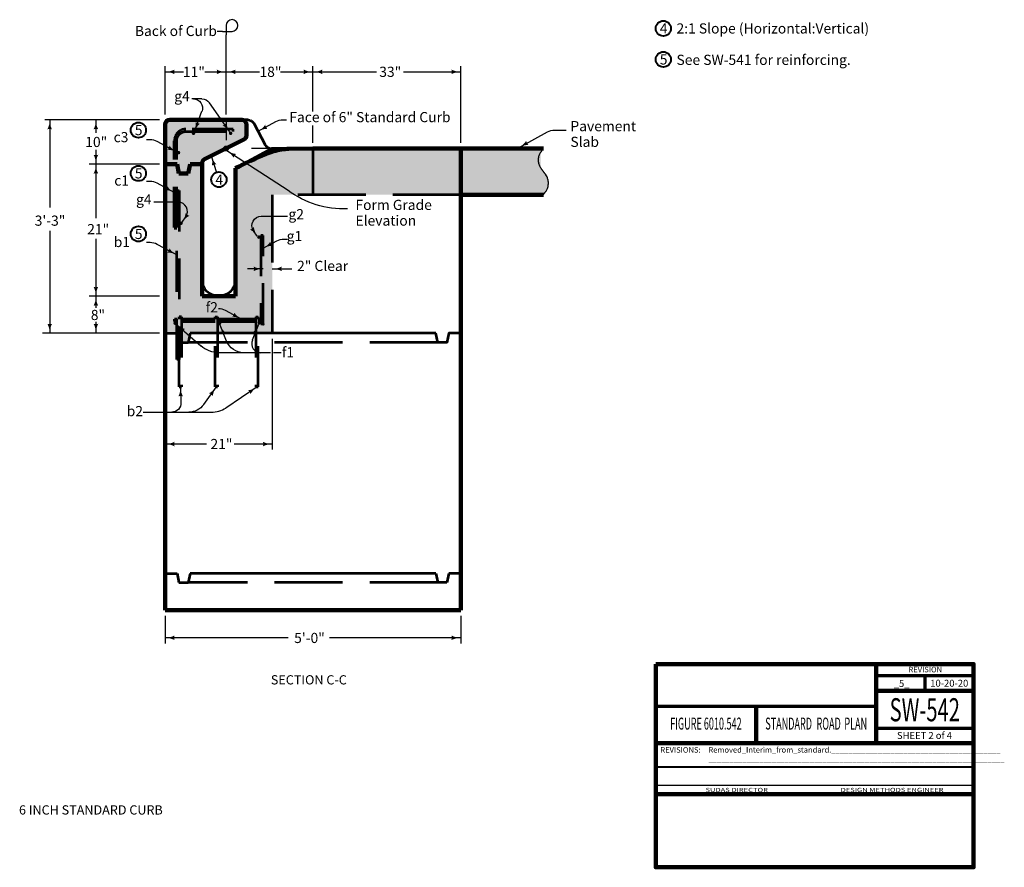
# Model space of a CAD drawing. Units: feet. Extents: x 10333 to 24334, y 8465 to 10942.
# Drawn here: x 15003 to 17134, y 8980 to 10815 of the extents above; entities that cross this region are included whole.
import ezdxf
from ezdxf.enums import TextEntityAlignment as Align

# ---------------------------------------------------------------- set-up
doc = ezdxf.new("R2010")
doc.units = ezdxf.units.FT
doc.header["$MEASUREMENT"] = 0
for name, pattern in [('DGN Style 2', [147.0976, 88.25856, -58.83904]), ('DGN Style 3', [205.93664, 147.0976, -58.83904]), ('DGN Style 5', [102.96832, 44.12928, -58.83904])]:
    doc.linetypes.add(name, pattern=pattern)
for name, color, linetype, lineweight in [('dsnStdBlock', 7, 'Continuous', 140), ('dsnStdBlockNotModified', 7, 'Continuous', 40), ('Level 2', 7, 'Continuous', 0), ('Level 3', 7, 'Continuous', 0), ('Level 5', 7, 'Continuous', 0), ('Level 6', 7, 'Continuous', 0)]:
    doc.layers.add(name, color=color, linetype=linetype, lineweight=lineweight)
doc.styles.add('Style-arial', font='arial.shx')
doc.styles.add('Style-GEOMETRICFUTURA_211_B_L', font='GEOMETRICFUTURA_211_B_L.shx')

# ---------------------------------------------------------------- blocks, each defined once
blk = doc.blocks.new('CLB')
at = {"layer": 'Level 2', "color": 140, "linetype": 'Continuous', "lineweight": 30}
for p, q in [((6.4, 3.8), (-3.8, 3.8)), ((0, 0), (0, 10.2))]:
    blk.add_line(p, q, dxfattribs=at)
at = {"layer": 'Level 2', "color": 140, "linetype": 'Continuous', "lineweight": 30, "extrusion": (0, 0, -1)}
blk.add_arc((-6.4, 10.2), 6.35, 0, 270, dxfattribs=at)
blk = doc.blocks.new('LT_3')
at = {"layer": 'Level 2', "linetype": 'Continuous', "lineweight": 0}
blk.add_hatch(color=140, dxfattribs=at).paths.add_polyline_path([(-10.2, 2.5, -0.156), (-10.2, -2.5, -0.123106), (0, 0, -0.123106)])
blk = doc.blocks.new('LT_8')
at = {"layer": 'Level 2', "linetype": 'Continuous', "lineweight": 0}
blk.add_hatch(color=140, dxfattribs=at).paths.add_polyline_path([(-10.2, 2.5, -0.156), (-10.2, -2.5, -0.123106), (0, 0, -0.123106)])
blk = doc.blocks.new('LT_21')
at = {"layer": 'Level 2', "linetype": 'Continuous', "lineweight": 0, "extrusion": (0, 0, -1)}
blk.add_hatch(color=140, dxfattribs=at).paths.add_polyline_path([(10.2, 2.5, 0.156), (10.2, -2.5, 0.123106), (0, 0, 0.123106)])
blk = doc.blocks.new('LT_22')
at = {"layer": 'Level 2', "linetype": 'Continuous', "lineweight": 0, "extrusion": (0, 0, -1)}
blk.add_hatch(color=140, dxfattribs=at).paths.add_polyline_path([(10.2, 2.5, 0.156), (10.2, -2.5, 0.123106), (0, 0, 0.123106)])
blk = doc.blocks.new('LT_23')
at = {"layer": 'Level 2', "linetype": 'Continuous', "lineweight": 0, "extrusion": (0, 0, -1)}
blk.add_hatch(color=140, dxfattribs=at).paths.add_polyline_path([(10.2, 2.5, 0.156), (10.2, -2.5, 0.123106), (0, 0, 0.123106)])
blk = doc.blocks.new('LT_24')
at = {"layer": 'Level 2', "linetype": 'Continuous', "lineweight": 0, "extrusion": (0, 0, -1)}
blk.add_hatch(color=140, dxfattribs=at).paths.add_polyline_path([(10.2, 2.5, 0.156), (10.2, -2.5, 0.123106), (0, 0, 0.123106)])
blk = doc.blocks.new('LT_25')
at = {"layer": 'Level 2', "linetype": 'Continuous', "lineweight": 0, "extrusion": (0, 0, -1)}
blk.add_hatch(color=140, dxfattribs=at).paths.add_polyline_path([(10.2, 2.5, 0.156), (10.2, -2.5, 0.123106), (0, 0, 0.123106)])
blk = doc.blocks.new('LT_26')
at = {"layer": 'Level 2', "linetype": 'Continuous', "lineweight": 0, "extrusion": (0, 0, -1)}
blk.add_hatch(color=140, dxfattribs=at).paths.add_polyline_path([(10.2, 2.5, 0.156), (10.2, -2.5, 0.123106), (0, 0, 0.123106)])
blk = doc.blocks.new('LT_27')
at = {"layer": 'Level 2', "linetype": 'Continuous', "lineweight": 0, "extrusion": (0, 0, -1)}
blk.add_hatch(color=140, dxfattribs=at).paths.add_polyline_path([(10.2, 2.5, 0.156), (10.2, -2.5, 0.123106), (0, 0, 0.123106)])
blk = doc.blocks.new('LT_28')
at = {"layer": 'Level 2', "linetype": 'Continuous', "lineweight": 0, "extrusion": (0, 0, -1)}
blk.add_hatch(color=140, dxfattribs=at).paths.add_polyline_path([(10.2, 2.5, 0.156), (10.2, -2.5, 0.123106), (0, 0, 0.123106)])
blk = doc.blocks.new('LT_29')
at = {"layer": 'Level 2', "linetype": 'Continuous', "lineweight": 0, "extrusion": (0, 0, -1)}
blk.add_hatch(color=140, dxfattribs=at).paths.add_polyline_path([(10.2, 2.5, 0.156), (10.2, -2.5, 0.123106), (0, 0, 0.123106)])
blk = doc.blocks.new('LT_30')
at = {"layer": 'Level 2', "linetype": 'Continuous', "lineweight": 0, "extrusion": (0, 0, -1)}
blk.add_hatch(color=140, dxfattribs=at).paths.add_polyline_path([(10.2, 2.5, 0.156), (10.2, -2.5, 0.123106), (0, 0, 0.123106)])
blk = doc.blocks.new('LT_31')
at = {"layer": 'Level 2', "linetype": 'Continuous', "lineweight": 0, "extrusion": (0, 0, -1)}
blk.add_hatch(color=140, dxfattribs=at).paths.add_polyline_path([(10.2, 2.5, 0.156), (10.2, -2.5, 0.123106), (0, 0, 0.123106)])
blk = doc.blocks.new('LT_32')
at = {"layer": 'Level 2', "linetype": 'Continuous', "lineweight": 0, "extrusion": (0, 0, -1)}
blk.add_hatch(color=140, dxfattribs=at).paths.add_polyline_path([(10.2, 2.5, 0.156), (10.2, -2.5, 0.123106), (0, 0, 0.123106)])
blk = doc.blocks.new('LT_33')
at = {"layer": 'Level 2', "linetype": 'Continuous', "lineweight": 0}
blk.add_hatch(color=140, dxfattribs=at).paths.add_polyline_path([(-10.2, 2.5, -0.156), (-10.2, -2.5, -0.123106), (0, 0, -0.123106)])
blk = doc.blocks.new('LT_37')
at = {"layer": 'Level 2', "linetype": 'Continuous', "lineweight": 0}
blk.add_hatch(color=140, dxfattribs=at).paths.add_polyline_path([(-10.2, 2.5, -0.156), (-10.2, -2.5, -0.123106), (0, 0, -0.123106)])
blk = doc.blocks.new('LT_38')
at = {"layer": 'Level 2', "linetype": 'Continuous', "lineweight": 0, "extrusion": (0, 0, -1)}
blk.add_hatch(color=140, dxfattribs=at).paths.add_polyline_path([(10.2, 2.5, 0.156), (10.2, -2.5, 0.123106), (0, 0, 0.123106)])
blk = doc.blocks.new('LT_39')
at = {"layer": 'Level 2', "linetype": 'Continuous', "lineweight": 0, "extrusion": (0, 0, -1)}
blk.add_hatch(color=140, dxfattribs=at).paths.add_polyline_path([(10.2, 2.5, 0.156), (10.2, -2.5, 0.123106), (0, 0, 0.123106)])

msp = doc.modelspace()

# ---------------------------------------------------------------- hatches: boundary and pattern name
at = {"layer": 'Level 2', "linetype": 'DGN Style 2', "lineweight": 0}
h = msp.add_hatch(color=7, dxfattribs=at)
edge = h.paths.add_edge_path()
edge.add_arc((15379.2, 10569.4), 3.9, 0, 360)
h = msp.add_hatch(color=7, dxfattribs=at)
edge = h.paths.add_edge_path()
edge.add_arc((15459.5, 10569.4), 3.9, 0, 360)
at = {"layer": 'Level 2', "linetype": 'Continuous', "lineweight": 0}
msp.add_hatch(color=9, dxfattribs=at).paths.add_polyline_path([(15585.8, 10535.7, 0.042244), (15569.5, 10534.4, 0.057288), (15536.3, 10524.8, 0.021703), (15469.8, 10493.8), (15469.8, 10216.5), (15397.8, 10216.5), (15397.8, 10502.5), (15371.8, 10502.5), (15367.8, 10482.5), (15347.8, 10482.5), (15343.8, 10502.5), (15317.8, 10502.5), (15317.8, 10136.5), (15343.8, 10136.5), (15347.8, 10116.5), (15367.8, 10116.5), (15371.8, 10136.5), (15549.8, 10136.5), (15549.8, 10436.5), (15637.8, 10436.5), (15637.8, 10536.5)])
at = {"layer": 'Level 2', "linetype": 'DGN Style 2', "lineweight": 0}
h = msp.add_hatch(color=7, dxfattribs=at)
edge = h.paths.add_edge_path()
edge.add_arc((15346.8, 10527.5), 3.9, 0, 360)
h = msp.add_hatch(color=7, dxfattribs=at)
edge = h.paths.add_edge_path()
edge.add_arc((15352, 10374.5), 3.9, 0, 360)
at = {"layer": 'Level 2', "linetype": 'Continuous', "lineweight": 0}
h = msp.add_hatch(color=7, dxfattribs=at)
edge = h.paths.add_edge_path()
edge.add_arc((15520.7, 10344.6), 3.9, 0, 360)
at = {"layer": 'Level 2', "linetype": 'DGN Style 2', "lineweight": 0}
h = msp.add_hatch(color=7, dxfattribs=at)
edge = h.paths.add_edge_path()
edge.add_arc((15339.4, 10158.2), 3.9, 0, 360)
h = msp.add_hatch(color=7, dxfattribs=at)
edge = h.paths.add_edge_path()
edge.add_arc((15435.5, 10158), 3.9, 0, 360)
h = msp.add_hatch(color=7, dxfattribs=at)
edge = h.paths.add_edge_path()
edge.add_arc((15522, 10159.2), 3.9, 0, 360)
at = {"layer": 'Level 6', "linetype": 'Continuous', "lineweight": 0}
for points in [[(15397.8, 10504.3, -0.283655), (15403.3, 10513.2), (15488.3, 10555.9, 0.283656), (15493.8, 10564.8), (15493.8, 10588.5, 0.306186), (15487.6, 10597.7), (15487.6, 10597.7, 0.055011), (15481, 10598.5), (15327.8, 10598.5, 0.414214), (15317.8, 10588.5), (15317.8, 10502.5), (15343.8, 10502.5), (15347.8, 10482.5), (15367.8, 10482.5), (15371.8, 10502.5), (15397.8, 10502.5), (15397.8, 10502.5)], [(15637.8, 10436.5), (15637.8, 10536.5), (15957.8, 10536.5), (15957.8, 10436.5)]]:
    msp.add_hatch(color=9, dxfattribs=at).paths.add_polyline_path(points)
h = msp.add_hatch(color=9, dxfattribs=at)
edge = h.paths.add_edge_path()
edge.add_ellipse((16129, 10461.6), major_axis=(0, 25), ratio=0.732667, start_angle=225, end_angle=315)
edge.add_line((16141.9, 10479.2), (16131.2, 10493.9))
edge.add_ellipse((16144.1, 10511.5), major_axis=(0, -25), ratio=0.732667, start_angle=225, end_angle=315, ccw=False)
edge.add_line((16131.2, 10529.2), (16136.5, 10536.5))
edge.add_line((16136.5, 10536.5), (15957.8, 10536.5))
edge.add_line((15957.8, 10536.5), (15957.8, 10436.5))
edge.add_line((15957.8, 10436.5), (16136.4, 10436.5))
edge.add_line((16136.4, 10436.5), (16141.9, 10444))

# ---------------------------------------------------------------- linework, layer by layer
at = {"layer": 'dsnStdBlock', "color": 7, "linetype": 'Continuous', "lineweight": 140}
for p, q in [((16856.6, 9420), (16856.6, 9328.7)), ((16856.6, 9361.9), (17067.5, 9361.9)), ((16856.6, 9328.7), (16856.6, 9248.7)), ((16379.5, 9248.7), (17067.5, 9248.7)), ((16379.5, 9138.7), (17067.5, 9138.7))]:
    msp.add_line(p, q, dxfattribs=at)
at = {"layer": 'dsnStdBlock', "color": 7, "linetype": 'Continuous', "lineweight": 70}
for p, q in [((16856.6, 9395.1), (17067.5, 9395.1)), ((16962, 9395.1), (16962, 9361.9)), ((17067.5, 9280.9), (16856.6, 9280.9))]:
    msp.add_line(p, q, dxfattribs=at)
at = {"layer": 'dsnStdBlock', "color": 7, "linetype": 'Continuous', "lineweight": 140, "flags": 128}
msp.add_lwpolyline([(16379.5, 9420), (17067.5, 9420), (17067.5, 8980), (16379.5, 8980), (16379.5, 9420)], close=True, dxfattribs=at)
at = {"layer": 'dsnStdBlockNotModified', "color": 7, "linetype": 'Continuous', "lineweight": 40}
msp.add_line((16379.5, 9197.7), (17067.5, 9197.7), dxfattribs=at)
at = {"layer": 'Level 2', "color": 140, "linetype": 'Continuous', "lineweight": 30}
for p, q in [((15442.2, 10790.1), (15430.2, 10790.1)), ((15449.8, 10610.5), (15449.8, 10782.5)), ((15317.8, 10610.5), (15317.8, 10714.5)), ((15317.8, 10702.5), (15357.4, 10702.5)), ((15404, 10702.5), (15449.8, 10702.5)), ((15449.8, 10702.5), (15522.2, 10702.5)), ((15567.3, 10702.5), (15637.8, 10702.5)), ((15637.8, 10616.5), (15637.8, 10714.5)), ((15637.8, 10702.5), (15775.5, 10702.5)), ((15833.8, 10702.5), (15957.8, 10702.5)), ((15957.8, 10548.5), (15957.8, 10714.5)), ((15397.3, 10644.1), (15375.7, 10644.1)), ((15457.9, 10572.4), (15413.7, 10635.6)), ((15381.2, 10573.1), (15397.6, 10617.2)), ((15305.8, 10598.5), (15057.3, 10598.5)), ((15068, 10598.5), (15068, 10408.6)), ((15168, 10598.5), (15168, 10570.5)), ((15518.8, 10573.9), (15557.6, 10594.9)), ((15572.8, 10598.8), (15580.7, 10598.8)), ((15637.8, 10548.5), (15637.8, 10586.3)), ((16083.7, 10539), (16145.2, 10572.3)), ((16160.5, 10576.2), (16185.6, 10576.2)), ((15285.3, 10555.4), (15277.5, 10555.4)), ((15342.9, 10528.6), (15300.6, 10551.5)), ((15168, 10533.7), (15168, 10502.5)), ((15583.8, 10445.7), (15451.5, 10531.6)), ((15417.8, 10520.5), (15428.9, 10484.7)), ((15305.8, 10502.5), (15153.5, 10502.5)), ((15168, 10502.5), (15168, 10385.4)), ((15285.3, 10465.1), (15277.5, 10465.1)), ((15337.7, 10441.2), (15300.6, 10461.3)), ((15346.2, 10420), (15293.5, 10420)), ((15354.6, 10376.9), (15362.6, 10388.6)), ((15525.7, 10390), (15582.7, 10390)), ((15068, 10357.9), (15068, 10136.5)), ((15517.3, 10346.9), (15509.3, 10358.6)), ((15168, 10340.7), (15168, 10216.5)), ((15529.8, 10320.5), (15559.5, 10336.6)), ((15574.8, 10340.4), (15582.7, 10340.4)), ((15285.3, 10332.8), (15277.5, 10332.8)), ((15342.9, 10306), (15300.6, 10329)), ((15529.8, 10275.9), (15495.8, 10275.9)), ((15549.8, 10275.9), (15592.3, 10275.9)), ((15305.8, 10216.5), (15153.5, 10216.5)), ((15168, 10216.5), (15168, 10191.6)), ((15483.1, 10167), (15448.4, 10185.8)), ((15168, 10161), (15168, 10136.5)), ((15342.3, 10155.6), (15395, 10109.2)), ((15450.9, 10119.5), (15437, 10154.3)), ((15519.9, 10155.6), (15506.5, 10121.6)), ((15305.8, 10136.5), (15052.2, 10136.5)), ((15549.8, 10124.5), (15549.8, 9884.5)), ((15546.1, 10094.3), (15434.6, 10094.3)), ((15569, 10094.3), (15552.3, 10094.3)), ((15350.8, 10020.2), (15352, 9986.3)), ((15401.3, 9982.1), (15428.8, 10020.2)), ((15516.8, 10020.2), (15449.2, 9974.5)), ((15270.5, 9965.6), (15417.7, 9965.6)), ((15407.5, 9896.5), (15317.8, 9896.5)), ((15549.8, 9896.5), (15466.9, 9896.5)), ((15317.8, 9524.5), (15317.8, 9464.5)), ((15957.8, 9524.5), (15957.8, 9464.5)), ((15584.3, 9477), (15317.8, 9477)), ((15957.8, 9477), (15673.6, 9477))]:
    msp.add_line(p, q, dxfattribs=at)
at = {"layer": 'Level 2', "color": 7, "linetype": 'Continuous', "lineweight": 106}
for p, q in [((15327.8, 10598.5), (15481, 10598.5)), ((15317.8, 10588.5), (15317.8, 9536.5)), ((15493.8, 10588.5), (15493.8, 10564.8)), ((15403.3, 10513.2), (15488.3, 10555.9)), ((15585.7, 10535.7), (15637.8, 10536.5)), ((16136.5, 10536.5), (15637.8, 10536.5)), ((15957.8, 10536.5), (15957.8, 9536.5)), ((15317.8, 10502.5), (15343.8, 10502.5)), ((15343.8, 10502.5), (15347.8, 10482.5)), ((15371.8, 10502.5), (15367.8, 10482.5)), ((15397.8, 10502.5), (15371.8, 10502.5)), ((15397.8, 10504.3), (15397.8, 10216.5)), ((15469.8, 10494.2), (15469.8, 10216.5)), ((15347.8, 10482.5), (15367.8, 10482.5)), ((16136.4, 10436.5), (15957.8, 10436.5)), ((15469.8, 10216.5), (15397.8, 10216.5)), ((15957.8, 9536.5), (15317.8, 9536.5))]:
    msp.add_line(p, q, dxfattribs=at)
at = {"layer": 'Level 2', "color": 7, "linetype": 'DGN Style 5', "lineweight": 30}
for p, q in [((15449.8, 10598.5), (15449.8, 10541.6)), ((15548.6, 10536.5), (15455, 10536.5))]:
    msp.add_line(p, q, dxfattribs=at)
at = {"layer": 'Level 2', "color": 7, "linetype": 'DGN Style 2', "lineweight": 53}
for p, q in [((15496.6, 10598.5), (15481, 10598.5)), ((15464.9, 10578.5), (15362.9, 10578.5)), ((15362.9, 10573.3), (15464.9, 10573.3)), ((15464.9, 10573.3), (15464.9, 10578.5)), ((15510.2, 10590.1), (15534.3, 10544.8)), ((15337.7, 10365.3), (15337.7, 10553.3)), ((15342.9, 10365.3), (15342.9, 10553.3)), ((15342.9, 10079.3), (15342.9, 10445.3)), ((15342.9, 10445.3), (15348.1, 10445.3)), ((15348.1, 10445.3), (15348.1, 10079.3)), ((15529.8, 10348.5), (15524.6, 10348.5)), ((15524.6, 10348.5), (15524.6, 10167)), ((15529.8, 10156.5), (15529.8, 10348.5)), ((15337.8, 10161.8), (15337.8, 10167)), ((15342.9, 10167), (15337.8, 10167)), ((15348.2, 10020.2), (15348.2, 10172.2)), ((15353.4, 10172.2), (15348.2, 10172.2)), ((15353.4, 10172.2), (15353.4, 10020.2)), ((15426.2, 10167), (15353.4, 10167)), ((15426.2, 10020.2), (15426.2, 10172.2)), ((15426.2, 10172.2), (15431.4, 10172.2)), ((15431.4, 10172.2), (15431.4, 10020.2)), ((15514.2, 10167), (15431.4, 10167)), ((15514.2, 10172.2), (15519.4, 10172.2)), ((15514.2, 10172.2), (15514.2, 10020.2)), ((15519.4, 10020.2), (15519.4, 10172.2)), ((15529.8, 10167), (15519.4, 10167)), ((15529.8, 10161.8), (15529.8, 10167)), ((15353.4, 10161.8), (15426.2, 10161.8)), ((15431.4, 10161.8), (15514.2, 10161.8)), ((15519.4, 10161.8), (15529.8, 10161.8)), ((15529.8, 10156.5), (15524.6, 10156.5)), ((15348.1, 10079.3), (15342.9, 10079.3)), ((15348.2, 10020.2), (15353.4, 10020.2)), ((15426.2, 10020.2), (15431.4, 10020.2)), ((15514.2, 10020.2), (15519.4, 10020.2))]:
    msp.add_line(p, q, dxfattribs=at)
at = {"layer": 'Level 2', "color": 7, "linetype": 'Continuous', "lineweight": 53}
for p, q in [((15548.6, 10536.5), (15469.8, 10494.2)), ((15637.8, 10536.5), (15548.6, 10536.5)), ((15317.8, 10136.5), (15343.8, 10136.5)), ((15343.8, 10136.5), (15347.8, 10116.5)), ((15371.8, 10136.5), (15367.8, 10116.5)), ((15903.8, 10136.5), (15371.8, 10136.5)), ((15347.8, 10116.5), (15367.8, 10116.5)), ((15317.8, 9616.5), (15343.8, 9616.5)), ((15343.8, 9616.5), (15347.8, 9596.5)), ((15371.8, 9616.5), (15367.8, 9596.5)), ((15903.8, 9616.5), (15371.8, 9616.5)), ((15903.8, 9616.5), (15907.8, 9596.5)), ((15931.8, 9616.5), (15927.8, 9596.5)), ((15957.8, 9616.5), (15931.8, 9616.5)), ((15347.8, 9596.5), (15367.8, 9596.5)), ((15927.8, 9596.5), (15907.8, 9596.5))]:
    msp.add_line(p, q, dxfattribs=at)
at = {"layer": 'Level 2', "color": 7, "linetype": 'DGN Style 3', "lineweight": 53}
for p, q in [((15637.8, 10536.5), (15637.8, 10436.5)), ((15549.8, 10436.5), (15549.8, 10136.5)), ((15957.8, 10436.5), (15549.8, 10436.5)), ((15907.8, 10116.5), (15367.8, 10116.5)), ((15907.8, 9596.5), (15367.8, 9596.5))]:
    msp.add_line(p, q, dxfattribs=at)
at = {"layer": 'Level 2', "color": 7, "linetype": 'DGN Style 2', "lineweight": 106}
for p, q in [((15342.9, 10365.3), (15337.7, 10365.3)), ((15337.8, 10161.8), (15342.9, 10161.8)), ((15524.6, 10161.8), (15524.6, 10156.5))]:
    msp.add_line(p, q, dxfattribs=at)
at = {"layer": 'Level 2', "color": 7, "linetype": 'Continuous', "lineweight": 106, "flags": 128}
msp.add_lwpolyline([(15469.6, 10493.6, -0.021792), (15536.3, 10524.8, -0.057288), (15569.5, 10534.4, -0.042244), (15585.8, 10535.7)], format="xyb", dxfattribs=at)
at = {"layer": 'Level 2', "color": 7, "linetype": 'Continuous', "lineweight": 53, "flags": 128}
msp.add_lwpolyline([(15957.8, 10136.5), (15931.8, 10136.5), (15927.8, 10116.5), (15907.8, 10116.5), (15903.8, 10136.5)], dxfattribs=at)
at = {"layer": 'Level 2', "color": 140, "linetype": 'Continuous', "lineweight": 30}
msp.add_circle((15449.8, 10536.5), 5.15, dxfattribs=at)
at = {"layer": 'Level 2', "color": 140, "linetype": 'Continuous', "lineweight": 30, "extrusion": (0, 0, -1)}
for centre, radius, start, end in [((-15378.9, 10624.1), 20, 90, 200.44), ((-15397.3, 10624.1), 20, 90, 145.0203), ((-15572.8, 10566.8), 32, 61.5193, 90), ((-16160.5, 10544.2), 32, 61.5193, 90), ((-15704, 10605.6), 200, 267.5953, 306.9415), ((-15525.7, 10370), 20, 325.4119, 90), ((-15574.8, 10308.4), 32, 61.5193, 90), ((-15434.6, 10154.3), 60, 270, 311.35), ((-15488, 10134.3), 40, 270, 338.27), ((-15332.1, 9985.6), 20, 177.9246, 270), ((-15368.8, 10005.6), 40, 215.8802, 270)]:
    msp.add_arc(centre, radius, start, end, dxfattribs=at)
at = {"layer": 'Level 2', "color": 7, "linetype": 'Continuous', "lineweight": 106}
for centre, radius, start, end in [((15327.8, 10588.5), 10, 90, 180), ((15481, 10568.5), 30, 77.4143, 90), ((15407.8, 10504.3), 10, 116.6551, 180)]:
    msp.add_arc(centre, radius, start, end, dxfattribs=at)
at = {"layer": 'Level 2', "color": 7, "linetype": 'Continuous', "lineweight": 106, "extrusion": (0, 0, -1)}
for centre, start, end in [((-15483.8, 10588.5), 111.9045, 180), ((-15483.8, 10564.8), 180, 243.3452)]:
    msp.add_arc(centre, 10, start, end, dxfattribs=at)
at = {"layer": 'Level 2', "color": 7, "linetype": 'DGN Style 2', "lineweight": 53, "extrusion": (0, 0, -1)}
for centre, radius, start, end in [((-15496.6, 10583.2), 15.3, 90, 152.8281), ((-15362.9, 10553.3), 20, 0, 90)]:
    msp.add_arc(centre, radius, start, end, dxfattribs=at)
at = {"layer": 'Level 2', "color": 7, "linetype": 'DGN Style 2', "lineweight": 53}
for centre, radius, start, end in [((15362.9, 10553.3), 25.2, 90, 180), ((15547.9, 10551.7), 15.3, 207.1742, 272.7862)]:
    msp.add_arc(centre, radius, start, end, dxfattribs=at)
at = {"layer": 'Level 2', "color": 140, "linetype": 'Continuous', "lineweight": 30}
for centre, radius, start, end in [((15285.3, 10523.4), 32, 61.5193, 90), ((15285.3, 10433.1), 32, 61.5193, 90), ((15346.2, 10400), 20, 325.4119, 90), ((15285.3, 10300.8), 32, 61.5193, 90), ((15433.2, 10157.7), 32, 61.5193, 90), ((15525.2, 10114.3), 20, 158.5115, 270), ((15417.7, 10025.6), 60, 270, 301.7422)]:
    msp.add_arc(centre, radius, start, end, dxfattribs=at)
at = {"layer": 'Level 2', "color": 7, "linetype": 'Continuous', "lineweight": 53, "extrusion": (0, 0, -1)}
msp.add_arc((-15433.8, 10252.5), 36, 180.0006, 0, dxfattribs=at)
at = {"layer": 'Level 2', "color": 7, "linetype": 'DGN Style 2', "lineweight": 53}
msp.add_point((15529.8, 10156.5), dxfattribs=at)
at = {"layer": 'Level 3', "color": 6, "linetype": 'Continuous', "lineweight": 40}
for centre in [(16396, 10796.6), (16396, 10729.4), (15259.9, 10576.4), (15259.9, 10482.7), (15434.2, 10469.2), (15259.9, 10351.5)]:
    msp.add_circle(centre, 16.5, dxfattribs=at)
at = {"layer": 'Level 3', "color": 7, "linetype": 'Continuous', "lineweight": 30}
msp.add_rational_spline([(16136.4, 10436.5), (16139.1, 10440.2), (16141.9, 10444), (16141.9, 10444), (16141.9, 10444), (16154.8, 10461.6), (16141.9, 10479.2), (16141.9, 10479.2), (16141.9, 10479.2), (16136.5, 10486.6), (16131.2, 10493.9), (16131.2, 10493.9), (16131.2, 10493.9), (16118.3, 10511.5), (16131.2, 10529.2), (16131.2, 10529.2), (16131.2, 10529.2), (16133.9, 10532.8), (16136.5, 10536.5)], [1, 1, 1, 1, 1, 0.707106781187, 1, 1, 1, 1, 1, 1, 1, 0.707106781187, 1, 1, 1, 1, 1], degree=2, knots=[0, 0, 0, 0.111111, 0.111111, 0.222222, 0.222222, 0.333333, 0.333333, 0.444444, 0.444444, 0.555556, 0.555556, 0.666667, 0.666667, 0.777778, 0.777778, 0.888889, 0.888889, 1, 1, 1], dxfattribs=at)
at = {"layer": 'Level 5', "color": 7, "linetype": 'Continuous', "lineweight": 70}
msp.add_line((16379.5, 9328.7), (16856.6, 9328.7), dxfattribs=at)
at = {"layer": 'Level 5', "color": 7, "linetype": 'Continuous', "lineweight": 140}
msp.add_line((16597.2, 9328.7), (16597.2, 9248.7), dxfattribs=at)
at = {"layer": 'Level 5', "color": 7, "linetype": 'Continuous', "lineweight": 30}
msp.add_line((16379.5, 9157.7), (17067.5, 9157.7), dxfattribs=at)

# ---------------------------------------------------------------- block references
at = {"layer": 'Level 2', "color": 140, "linetype": 'Continuous', "lineweight": 30, "extrusion": (0, 0, -1), "xscale": 2, "yscale": 2, "zscale": 2, "rotation": 90}
msp.add_blockref('CLB', (-15442.2, 10790.1), dxfattribs=at)
at = {"layer": 'Level 2', "color": 140, "linetype": 'Continuous', "lineweight": 0, "extrusion": (0, 0, -1), "xscale": 2, "yscale": 2, "zscale": 2}
for p in [(-15317.8, 10702.5), (-15449.8, 10702.5), (-15637.8, 10702.5), (-15549.8, 10275.9), (-15317.8, 9896.5), (-15317.8, 9477)]:
    msp.add_blockref('LT_3', p, dxfattribs=at)
at = {"layer": 'Level 2', "color": 140, "linetype": 'Continuous', "lineweight": 0, "extrusion": (0, 0, -1)}
for name, p, xscale, yscale, zscale, rotation in [('LT_3', (-15449.8, 10702.5), 2, 2, 2, 180), ('LT_3', (-15637.8, 10702.5), 2, 2, 2, 180), ('LT_3', (-15957.8, 10702.5), 2, 2, 2, 180), ('LT_3', (-15068, 10598.5), 2, 2, 2, 90), ('LT_3', (-15168, 10598.5), 2, 2, 2, 90), ('LT_22', (-15381.2, 10573.1), 2.000001948967497, 2.000001948967497, 2.000001948967497, 290.4440647683936), ('LT_21', (-15457.9, 10572.4), 2.00000662084389, 2.00000662084389, 2.00000662084389, 235.0224056999619), ('LT_23', (-15342.9, 10528.6), 1.999989645720536, 1.999989645720536, 1.999989645720536, 208.4816768032032), ('LT_39', (-15451.5, 10531.6), 2.000006664472188, 2.000006664472188, 2.000006664472188, 32.7086920051943), ('LT_3', (-15168, 10502.5), 2, 2, 2, 270), ('LT_38', (-15417.8, 10520.5), 1.999996858055698, 1.999996858055698, 1.999996858055698, 72.89789873986875), ('LT_3', (-15168, 10502.5), 2, 2, 2, 90), ('LT_24', (-15337.7, 10441.2), 2.000007411097082, 2.000007411097082, 2.000007411097082, 208.4826148527386), ('LT_25', (-15354.6, 10376.9), 2.000004764341802, 2.000004764341802, 2.000004764341802, 304.5865175482872), ('LT_8', (-15342.9, 10306), 1.999999922110649, 1.999999922110649, 1.999999922110649, 208.48333834922), ('LT_3', (-15529.8, 10275.9), 2, 2, 2, 180), ('LT_3', (-15168, 10216.5), 2, 2, 2, 270), ('LT_3', (-15168, 10216.5), 2, 2, 2, 90), ('LT_26', (-15483.1, 10167), 1.99999103914863, 1.99999103914863, 1.99999103914863, 208.4828693279926), ('LT_3', (-15068, 10136.5), 2, 2, 2, 270), ('LT_3', (-15168, 10136.5), 2, 2, 2, 270), ('LT_29', (-15342.3, 10155.6), 2.00000585088666, 2.00000585088666, 2.00000585088666, 41.34886681536539), ('LT_28', (-15437, 10154.3), 2.00000608680915, 2.00000608680915, 2.00000608680915, 68.26973606271696), ('LT_27', (-15519.9, 10155.6), 1.999992810661415, 1.999992810661415, 1.999992810661415, 111.4887816960296), ('LT_32', (-15350.8, 10020.2), 1.99998708992889, 1.99998708992889, 1.99998708992889, 87.92646136499664), ('LT_31', (-15428.8, 10020.2), 2.00000913437011, 2.00000913437011, 2.00000913437011, 125.8779794096063), ('LT_30', (-15516.8, 10020.2), 1.999987550242247, 1.999987550242247, 1.999987550242247, 145.9403800280677), ('LT_3', (-15549.8, 9896.5), 2, 2, 2, 180), ('LT_3', (-15957.8, 9477), 2, 2, 2, 180)]:
    msp.add_blockref(name, p, dxfattribs=dict(at, xscale=xscale, yscale=yscale, zscale=zscale, rotation=rotation))
at = {"layer": 'Level 2', "color": 140, "linetype": 'Continuous', "lineweight": 0}
for name, p, xscale, yscale, zscale, rotation in [('LT_33', (15518.8, 10573.9), 1.999989645720536, 1.999989645720536, 1.999989645720536, 208.4816768032032), ('LT_8', (16083.7, 10539), 1.99999992211065, 1.99999992211065, 1.99999992211065, 208.48333834922), ('LT_37', (15517.3, 10346.9), 2.000004764341802, 2.000004764341802, 2.000004764341802, 304.5865175482872), ('LT_8', (15529.8, 10320.5), 1.99999992211065, 1.99999992211065, 1.99999992211065, 208.48333834922)]:
    msp.add_blockref(name, p, dxfattribs=dict(at, xscale=xscale, yscale=yscale, zscale=zscale, rotation=rotation))

# ---------------------------------------------------------------- texts
at = {"layer": 'dsnStdBlock', "color": 7, "linetype": 'Continuous', "lineweight": 53, "style": 'Style-arial'}
for s, height, p in [('REVISION', 12, (16962.9, 9408.2)), ('_5_ ', 15, (16914, 9378.1)), ('10-20-20', 15, (17014.8, 9378.6))]:
    msp.add_text(s, height=height, dxfattribs=at).set_placement(p, align=Align.MIDDLE_CENTER)
at = {"layer": 'dsnStdBlock', "color": 7, "linetype": 'Continuous', "lineweight": 13}
for s, height, style, width, p in [('SW-542', 50, 'Style-arial', 0.64, (16961.8, 9321.2)), ('FIGURE 6010.542', 26, 'Style-GEOMETRICFUTURA_211_B_L', 0.553846, (16488.2, 9291.2)), ('STANDARD', 26, 'Style-GEOMETRICFUTURA_211_B_L', 0.553846, (16667.2, 9291.2)), ('ROAD', 26, 'Style-GEOMETRICFUTURA_211_B_L', 0.553846, (16753.8, 9291.2)), ('PLAN', 26, 'Style-GEOMETRICFUTURA_211_B_L', 0.553846, (16812.4, 9291.2))]:
    msp.add_text(s, height=height, dxfattribs=dict(at, style=style, width=width)).set_placement(p, align=Align.MIDDLE_CENTER)
at = {"layer": 'dsnStdBlock', "color": 7, "linetype": 'Continuous', "lineweight": 80, "style": 'Style-arial'}
msp.add_text('SHEET 2 of 4', height=15, dxfattribs=at).set_placement((16961.1, 9265.5), align=Align.MIDDLE_CENTER)
at = {"layer": 'dsnStdBlockNotModified', "color": 7, "linetype": 'Continuous', "lineweight": 40, "style": 'Style-arial'}
for s, p in [('REVISIONS:', (16389.5, 9234.3)), ('Removed_Interim_from_standard.________________________________________', (16493.6, 9234.4)), ('______________________________________________________________________', (16493.6, 9215.5))]:
    msp.add_text(s, height=12, dxfattribs=at).set_placement(p, align=Align.MIDDLE_LEFT)
at = {"layer": 'dsnStdBlockNotModified', "color": 7, "linetype": 'Continuous', "lineweight": 30, "style": 'Style-arial', "width": 1.332922}
for s, p in [('SUDAS DIRECTOR', (16554.8, 9147.6)), ('DESIGN METHODS ENGINEER', (16891, 9147.6))]:
    msp.add_text(s, height=9.003, dxfattribs=at).set_placement(p, align=Align.MIDDLE_CENTER)
at = {"layer": 'Level 2', "color": 140, "linetype": 'Continuous', "lineweight": 40, "style": 'Style-arial'}
msp.add_text('5\'-0"', height=22, dxfattribs=at).set_placement((15630.2, 9476.7), align=Align.MIDDLE_CENTER)
at = {"layer": 'Level 3', "color": 140, "linetype": 'Continuous', "lineweight": 40, "style": 'Style-arial'}
for s, p in [('Back of Curb', (15252.4, 10791.1)), ('Face of 6" Standard Curb', (15586.6, 10604.5)), ('2" Clear', (15603.4, 10282.3))]:
    msp.add_text(s, height=22, dxfattribs=at).set_placement(p, align=Align.MIDDLE_LEFT)
at = {"layer": 'Level 3', "color": 6, "linetype": 'Continuous', "lineweight": 40, "style": 'Style-arial'}
for s, p in [('4', (16388.5, 10796.6)), ('5', (16388.3, 10729.4)), ('5', (15252.2, 10576.4)), ('5', (15252.2, 10482.7)), ('4', (15426.7, 10469.2)), ('5', (15252.2, 10351.5))]:
    msp.add_text(s, height=22, dxfattribs=at).set_placement(p, align=Align.MIDDLE_LEFT)
at = {"layer": 'Level 3', "color": 140, "linetype": 'Continuous', "lineweight": 40, "style": 'Style-arial'}
for s, p in [('11"', (15380.1, 10702.6)), ('18"', (15545.8, 10702.6)), ('33"', (15805, 10702.6)), ('g4', (15354.3, 10649.8)), ('c3', (15222.3, 10561.2)), ('10"', (15168.7, 10550.7)), ('c1', (15223.7, 10467.2)), ('g4', (15271.7, 10426.3)), ('g2', (15601.4, 10394.3)), ('3\'-3"', (15068.7, 10380.3)), ('21"', (15172.9, 10361.9)), ('g1', (15597.6, 10346.9)), ('b1', (15224.2, 10334.1)), ('8"', (15172.4, 10176.1)), ('f2', (15418.8, 10192.8)), ('f1', (15583.6, 10095.4)), ('b2', (15252.3, 9967.9)), ('21"', (15439.7, 9896.6))]:
    msp.add_text(s, height=22, dxfattribs=at).set_placement(p, align=Align.MIDDLE_CENTER)
at = {"layer": 'Level 3', "color": 200, "linetype": 'Continuous', "lineweight": 80, "style": 'Style-arial'}
msp.add_text('SECTION C-C', height=20, dxfattribs=at).set_placement((15628.8, 9386), align=Align.MIDDLE_CENTER)
at = {"layer": 'Level 3', "color": 7, "linetype": 'Continuous', "lineweight": 40, "insert": (16424.5, 10759.7), "char_height": 22, "attachment_point": 4, "line_spacing_factor": 0.927273, "style": 'Style-arial'}
msp.add_mtext('2:1 Slope (Horizontal:Vertical)\\P\\PSee SW-541 for reinforcing.', dxfattribs=at)
at = {"layer": 'Level 3', "color": 140, "linetype": 'Continuous', "lineweight": 40, "char_height": 22, "attachment_point": 4, "line_spacing_factor": 0.927273, "style": 'Style-arial'}
for s, insert in [('Pavement\\PSlab\\P', (16194.9, 10565.1)), ('Form Grade\\PElevation\\P', (15729.7, 10394.6))]:
    msp.add_mtext(s, dxfattribs=dict(at, insert=insert))
at = {"layer": 'Level 3', "color": 200, "linetype": 'Continuous', "lineweight": 80, "insert": (15157.1, 9101.7), "char_height": 20, "attachment_point": 5, "line_spacing_factor": 0.96, "style": 'Style-arial'}
msp.add_mtext('6 INCH STANDARD CURB', dxfattribs=at)

doc.saveas('drawing.dxf')
